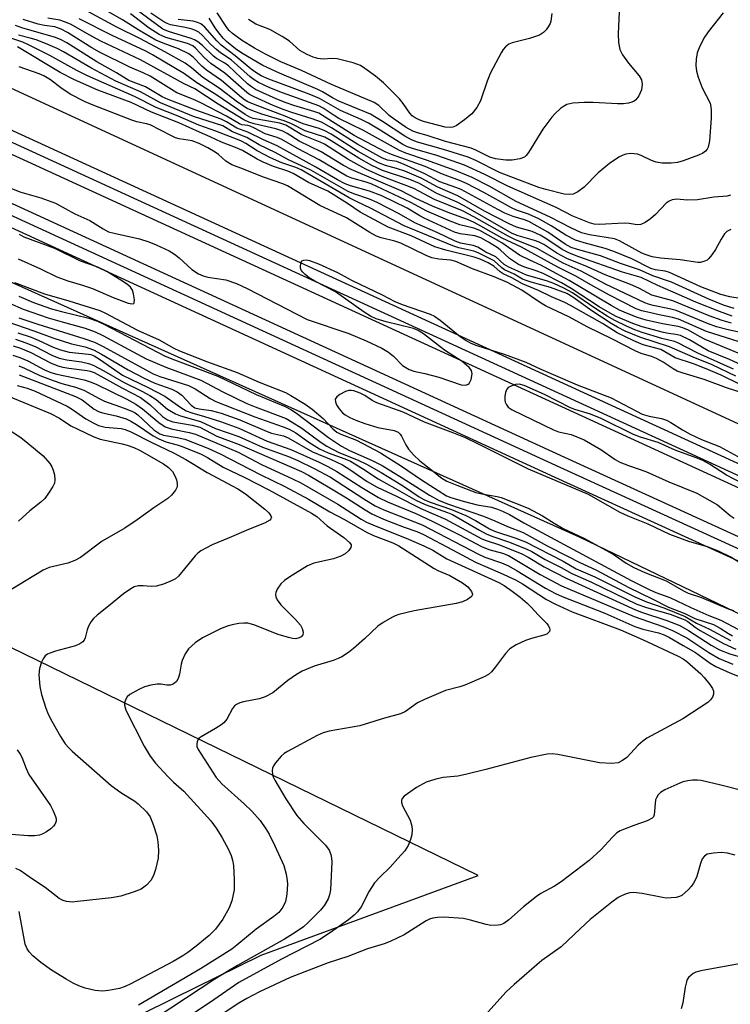
# Model space of a CAD drawing. Units: inches. Extents: x 1231769 to 1237769, y 549454 to 553454.
# Drawn here: x 1233544 to 1233704, y 549665 to 549886 of the extents above; entities that cross this region are included whole.
import ezdxf

# ---------------------------------------------------------------- set-up
doc = ezdxf.new("R2010")
doc.units = ezdxf.units.IN
doc.header["$MEASUREMENT"] = 0
for name, color, linetype in [('NTRL-Trees', 3, 'Continuous'), ('TRANS-Railroad Bed', 1, 'Continuous'), ('TRANS-Railroad Centerline', 1, 'Continuous'), ('Undefined', 1, 'Continuous')]:
    doc.layers.add(name, color=color, linetype=linetype)

msp = doc.modelspace()

# ---------------------------------------------------------------- linework, layer by layer
at = {"layer": 'NTRL-Trees'}
msp.add_lwpolyline([(1233867.77, 549755.99), (1233833.78, 549745.37), (1233796.53, 549753.78), (1233111.91, 550069.75), (1232810.37, 550209.1), (1232655.03, 550279.92), (1232613.91, 550300.48), (1232563.66, 550325.61), (1232544.8, 550334.11), (1232548.39, 550362.8), (1232557.67, 550375.79), (1232590.63, 550377.84), (1232595.64, 550378.15), (1232649.94, 550384.24), (1232780.35, 550344.24), (1233550.45, 549989.81), (1233847.45, 549829.76), (1233871.49, 549793.1)], close=True, dxfattribs=at)
for points in [[(1232613.91, 550247.94), (1232821.79, 550151.99), (1233125.62, 550012.65), (1233201, 549980.66), (1233670.17, 549770.2), (1233885.32, 549666.8)], [(1233359.52, 549557.92), (1233579.07, 549666.49), (1233598.66, 549676.18), (1233647.49, 549694.08), (1233520.54, 549755.93), (1233492.87, 549773.83), (1233468.45, 549790.11), (1233408.23, 549819.41)]]:
    msp.add_lwpolyline(points, dxfattribs=at)
at = {"layer": 'TRANS-Railroad Bed'}
msp.add_polyline3d([(1233850.05, 549715.11, 0), (1233472.5, 549888.27, 0), (1233240.96, 549992.99, 0), (1233199.25, 550012.37, 0), (1232623.6, 550276.03, 0), (1232333.74, 550409, 0), (1232314.54, 550417.81, 0), (1232093.44, 550519.24, 0), (1231779.58, 550663.48, 0), (1231769.3, 550668.21, 0), (1231769.3, 550673.71, 0), (1231770.35, 550673.23, 0), (1231781.67, 550668.03, 0), (1232095.52, 550523.78, 0), (1232316.62, 550422.35, 0), (1232335.83, 550413.54, 0), (1232625.68, 550280.57, 0), (1233201.35, 550016.91, 0), (1233243.04, 549997.53, 0), (1233474.58, 549892.82, 0), (1233852.13, 549719.65, 0)], dxfattribs=at)
msp.add_polyline3d([(1234393.42, 549456.48, 0), (1234398.38, 549454.21, 0), (1234386.34, 549454.21, 0), (1233904.2, 549674.27, 0), (1233664.78, 549783.55, 0), (1233198.88, 549997.51, 0), (1231779.58, 550647, 0), (1231769.3, 550651.7, 0), (1231769.3, 550657.2, 0), (1231770.34, 550656.72, 0), (1231781.66, 550651.54, 0), (1233200.96, 550002.05, 0), (1233666.86, 549788.09, 0), (1233906.28, 549678.82, 0)], close=True, dxfattribs=at)
at = {"layer": 'TRANS-Railroad Centerline'}
for points in [[(1234428.06, 549454.21), (1233915.42, 549688.04), (1233851.09, 549717.38), (1233473.54, 549890.54), (1233242, 549995.26), (1233200.3, 550014.64), (1232624.64, 550278.3), (1232334.78, 550411.27), (1232315.58, 550420.08), (1232094.48, 550521.51), (1231780.62, 550665.76), (1231769.3, 550670.96)], [(1231769.3, 550654.45), (1231780.62, 550649.27), (1233199.92, 549999.78), (1233665.82, 549785.82), (1233905.24, 549676.54), (1234392.36, 549454.21)]]:
    msp.add_lwpolyline(points, dxfattribs=at)
at = {"layer": 'Undefined'}
for points, elevation in [([(1233704.43, 549818.21), (1233702.31, 549818.78), (1233699.44, 549819.83), (1233691.21, 549823.23), (1233686.54, 549824.53), (1233683.59, 549826.05), (1233681.73, 549826.89), (1233676.02, 549829.07), (1233672.04, 549830.89), (1233667.43, 549832.77), (1233665.17, 549833.96), (1233662.26, 549835.87), (1233661.21, 549836.42), (1233660.11, 549836.83), (1233656.47, 549837.82), (1233655.09, 549838.36), (1233644.3, 549844.58), (1233642.72, 549845.38), (1233638.17, 549847.39), (1233634.3, 549849.58), (1233632.15, 549850.47), (1233625.96, 549852.51), (1233623.56, 549853.63), (1233620.63, 549855.28), (1233614.42, 549859.22), (1233612.98, 549860.02), (1233608.57, 549861.46), (1233605.49, 549863.01), (1233603.86, 549863.71), (1233598.83, 549865.21), (1233596.85, 549865.91), (1233595.55, 549866.48), (1233593.39, 549867.89), (1233589.26, 549871.06), (1233585.56, 549873.43), (1233583.03, 549875.63), (1233581.59, 549876.63), (1233577.05, 549879.17), (1233571.55, 549882.11), (1233566.24, 549884.73), (1233559.87, 549888.22)], 456), ([(1233704.62, 549819.81), (1233701.72, 549820.81), (1233696.44, 549822.94), (1233691.3, 549825.22), (1233687.84, 549826.67), (1233684.16, 549828.47), (1233679.95, 549829.68), (1233670.09, 549833.12), (1233668.01, 549833.94), (1233666.34, 549834.81), (1233662.94, 549837.12), (1233661.43, 549837.97), (1233659.6, 549838.8), (1233656.11, 549839.83), (1233654.47, 549840.52), (1233648.91, 549843.36), (1233642.9, 549846.85), (1233638.42, 549848.8), (1233634.63, 549850.82), (1233630.96, 549852.4), (1233629.12, 549852.99), (1233626.65, 549853.64), (1233625.08, 549854.29), (1233620.51, 549856.83), (1233614.45, 549860.69), (1233613.02, 549861.47), (1233611.76, 549861.95), (1233608.17, 549863), (1233604.05, 549864.75), (1233597.31, 549867.32), (1233595.7, 549868), (1233594.98, 549868.43), (1233594.28, 549868.96), (1233589.78, 549872.78), (1233586.39, 549875.05), (1233585.34, 549875.99), (1233583.44, 549877.97), (1233582.46, 549878.72), (1233580.11, 549879.88), (1233576.65, 549881.12), (1233575.04, 549881.86), (1233571.17, 549884.1), (1233567.55, 549886.38), (1233563.66, 549888.58)], 458), ([(1233708.27, 549823.49), (1233704.04, 549824.13), (1233702.01, 549824.66), (1233697.54, 549826.4), (1233690.49, 549829.61), (1233689.5, 549829.91), (1233687.38, 549830.22), (1233686.3, 549830.52), (1233682.02, 549832.71), (1233677.95, 549834.32), (1233676.03, 549834.99), (1233671.29, 549836.24), (1233669.38, 549836.89), (1233667.21, 549838.02), (1233663.89, 549840.1), (1233661.12, 549841.67), (1233658.78, 549842.72), (1233656.11, 549843.63), (1233654.94, 549844.13), (1233648.78, 549847.55), (1233644.87, 549849.6), (1233643.27, 549850.28), (1233639.48, 549851.67), (1233635.55, 549853.43), (1233628.03, 549856.11), (1233626.56, 549856.75), (1233619.59, 549860.42), (1233613.34, 549864.4), (1233611.63, 549865.38), (1233610.55, 549865.8), (1233606.05, 549867.14), (1233604.31, 549867.73), (1233602.25, 549868.59), (1233597.45, 549870.77), (1233596.5, 549871.33), (1233595.62, 549872.02), (1233591.32, 549876.09), (1233590.53, 549876.65), (1233588.65, 549877.72), (1233587.99, 549878.21), (1233585.5, 549880.63), (1233584.46, 549881.44), (1233583.74, 549881.88), (1233582.96, 549882.23), (1233577.87, 549883.75), (1233576.56, 549884.31), (1233570.3, 549888.93)], 462), ([(1233679.23, 549889.83), (1233678.97, 549883.35), (1233679.02, 549881.32), (1233679.36, 549879.76), (1233679.94, 549878.52), (1233681.3, 549876.67), (1233683.71, 549873.82), (1233684.23, 549872.91), (1233684.37, 549871.94), (1233684.2, 549870.65), (1233683.62, 549869.31), (1233682.96, 549868.4), (1233682.54, 549868.08), (1233682.05, 549867.87), (1233681.24, 549867.67), (1233680.12, 549867.52), (1233678.81, 549867.51), (1233673.36, 549867.8), (1233671.33, 549867.81), (1233668.74, 549867.7), (1233667.38, 549867.35), (1233666.67, 549866.95), (1233666.02, 549866.44), (1233664.78, 549865.31), (1233664.01, 549864.5), (1233662.05, 549861.79), (1233658.82, 549856.59), (1233658.28, 549855.91), (1233657.87, 549855.55), (1233656.85, 549855.14), (1233655.13, 549854.87), (1233653.71, 549854.88), (1233651.4, 549855.15), (1233650.1, 549855.55), (1233646.95, 549857.08), (1233645.87, 549857.52), (1233640.12, 549859.08), (1233635.99, 549860.4), (1233633.86, 549860.97), (1233632.76, 549861.39), (1233631.27, 549862.2), (1233628.58, 549864.03), (1233627.5, 549864.92), (1233625.15, 549867.11), (1233624.12, 549867.8), (1233614.54, 549871.89), (1233607.73, 549875.04), (1233603.09, 549876.94), (1233599.63, 549878.68), (1233597.22, 549880.03), (1233594.26, 549881.84), (1233592.26, 549883.29), (1233591.51, 549884.02), (1233591, 549884.64), (1233588.8, 549887.96)], 470), ([(1233706.28, 549811.35), (1233698.55, 549814.53), (1233697.27, 549815.19), (1233694.77, 549816.64), (1233693.51, 549817.19), (1233692.41, 549817.48), (1233688.91, 549818.03), (1233685.22, 549818.92), (1233683.29, 549819.48), (1233680.83, 549820.45), (1233679.29, 549821.15), (1233677.36, 549822.17), (1233667.95, 549827.79), (1233663.25, 549830.37), (1233661.69, 549831.19), (1233659.11, 549832.34), (1233656.8, 549833.52), (1233652.77, 549836.24), (1233647.86, 549839.03), (1233646.53, 549839.57), (1233643.34, 549840.34), (1233641.17, 549841.11), (1233635.96, 549843.4), (1233632.37, 549845.32), (1233623.41, 549849.52), (1233622.33, 549849.91), (1233619.06, 549850.8), (1233617.95, 549851.24), (1233611.71, 549854.93), (1233606.85, 549857.44), (1233603.32, 549859.5), (1233602.26, 549859.93), (1233599.57, 549860.78), (1233597.22, 549862.03), (1233596.19, 549862.5), (1233595.67, 549862.66), (1233594.38, 549862.83), (1233593.85, 549862.99), (1233590.89, 549864.72), (1233585.15, 549867.72), (1233583.3, 549868.58), (1233579.71, 549869.98), (1233573.76, 549873.7), (1233572.14, 549874.51), (1233569.2, 549875.73), (1233562.32, 549879.15), (1233560.6, 549880.13), (1233555.13, 549883.54), (1233553.74, 549884.31), (1233552.32, 549884.8), (1233549.95, 549885.11), (1233548.59, 549885.42), (1233545.2, 549886.49)], 450), ([(1233709.01, 549813.15), (1233698.79, 549816.36), (1233692.52, 549819.1), (1233691.16, 549819.49), (1233688.14, 549820.06), (1233685.89, 549820.58), (1233684.3, 549821.01), (1233683.03, 549821.47), (1233677.02, 549824.5), (1233673.35, 549826.5), (1233669.44, 549828.76), (1233665.42, 549830.77), (1233657.23, 549835.28), (1233652.91, 549837.35), (1233648.1, 549840.05), (1233646.59, 549840.82), (1233645.06, 549841.51), (1233641.14, 549842.91), (1233637.22, 549844.5), (1233633.45, 549846.2), (1233630.19, 549847.95), (1233618.95, 549852.74), (1233617.22, 549853.66), (1233612.18, 549856.73), (1233607.24, 549859.09), (1233604.57, 549860.83), (1233603.57, 549861.4), (1233601.98, 549861.92), (1233597.12, 549863.01), (1233595.89, 549863.4), (1233594.8, 549863.88), (1233589.02, 549867.41), (1233583.77, 549870.85), (1233581.41, 549872.03), (1233571.54, 549877.4), (1233562.66, 549881.61), (1233560.04, 549883), (1233557.01, 549884.78), (1233555.83, 549885.39), (1233554.51, 549885.97), (1233553.42, 549886.35), (1233550.72, 549886.75)], 452), ([(1233708.22, 549815.78), (1233703.69, 549816.72), (1233701.04, 549817.41), (1233699.02, 549818.13), (1233691.96, 549821.09), (1233690.53, 549821.46), (1233686.83, 549822.18), (1233685.74, 549822.48), (1233684.92, 549822.82), (1233676.11, 549827.02), (1233670.65, 549829.88), (1233666.57, 549831.71), (1233664.01, 549833.09), (1233660.77, 549835.01), (1233655.71, 549837.04), (1233654.19, 549837.74), (1233646.5, 549842.12), (1233643.95, 549843.5), (1233637.67, 549845.98), (1233634.17, 549847.91), (1233632.98, 549848.47), (1233625.89, 549851.16), (1233622.26, 549852.84), (1233618.18, 549855.11), (1233612.91, 549858.42), (1233611.95, 549858.89), (1233607.87, 549860.52), (1233604.25, 549862.75), (1233602.9, 549863.18), (1233597.77, 549864.04), (1233596.93, 549864.23), (1233596.12, 549864.53), (1233595.12, 549865.11), (1233588.52, 549869.58), (1233584.22, 549872.26), (1233581.45, 549874.23), (1233574.29, 549878.53), (1233572.75, 549879.34), (1233565.16, 549882.85), (1233557.78, 549886.65)], 454), ([(1233705.02, 549821.52), (1233702.64, 549822.28), (1233699.32, 549823.58), (1233690.91, 549827.4), (1233686.78, 549828.85), (1233683.76, 549830.17), (1233679.49, 549831.66), (1233675.01, 549833.33), (1233669.8, 549834.74), (1233668.36, 549835.23), (1233667.02, 549835.98), (1233663.13, 549838.69), (1233658.9, 549841.04), (1233657.92, 549841.44), (1233655.36, 549842.18), (1233653.45, 549842.97), (1233651.87, 549843.76), (1233643.65, 549848.23), (1233642.47, 549848.74), (1233638.89, 549849.98), (1233635.46, 549851.81), (1233630.82, 549853.9), (1233629.16, 549854.53), (1233627.08, 549854.88), (1233625.82, 549855.36), (1233620.4, 549858.35), (1233614.5, 549862.15), (1233612.25, 549863.38), (1233610.18, 549864.17), (1233605.61, 549865.55), (1233603.89, 549866.14), (1233601.41, 549867.14), (1233597.09, 549869.08), (1233596.05, 549869.64), (1233595.46, 549870.06), (1233590.56, 549874.43), (1233587.34, 549876.6), (1233585.88, 549877.94), (1233583.93, 549880.02), (1233583.3, 549880.55), (1233582.14, 549881.11), (1233577.27, 549882.45), (1233575.75, 549883.1), (1233573.54, 549884.51), (1233569.33, 549887.72)], 460), ([(1233704.29, 549839.27), (1233703.4, 549838.85), (1233702.83, 549838.29), (1233702.08, 549837.11), (1233700.82, 549834.75), (1233700.04, 549833.57), (1233699.34, 549832.73), (1233698.93, 549832.39), (1233698.2, 549832.05), (1233697.39, 549831.88), (1233696.87, 549831.86), (1233692.91, 549832.46), (1233688.47, 549832.83), (1233686.58, 549833.16), (1233685.24, 549833.55), (1233684.31, 549833.94), (1233679.23, 549836.69), (1233678.16, 549837.14), (1233672.5, 549838.06), (1233670.72, 549838.51), (1233668.29, 549839.61), (1233663.69, 549842.07), (1233656.03, 549845.59), (1233649.95, 549849.01), (1233646.15, 549850.95), (1233642.34, 549852.54), (1233635.87, 549854.88), (1233631.25, 549856.45), (1233629.78, 549857.04), (1233621.71, 549861.52), (1233616.14, 549864.22), (1233615.08, 549864.86), (1233612.66, 549866.51), (1233611.66, 549867.05), (1233603.47, 549869.98), (1233600.65, 549871.13), (1233598.08, 549872.32), (1233597.13, 549872.89), (1233596.24, 549873.55), (1233591.93, 549877.43), (1233589.58, 549879), (1233588.68, 549879.7), (1233587.41, 549880.88), (1233585.44, 549882.94), (1233584.65, 549883.61), (1233583.81, 549884.07), (1233582.97, 549884.35), (1233581.23, 549884.77), (1233578.32, 549885.29), (1233577.56, 549885.54), (1233576.81, 549885.94), (1233573.92, 549887.87)], 464), ([(1233704.24, 549846.97), (1233703.49, 549846.78), (1233700.49, 549846.53), (1233696.76, 549845.92), (1233694.49, 549845.83), (1233692.12, 549846.06), (1233691.11, 549845.93), (1233690.4, 549845.64), (1233689.74, 549845.16), (1233687.33, 549842.65), (1233686.23, 549841.67), (1233685.04, 549840.81), (1233684.02, 549840.36), (1233683.22, 549840.34), (1233681.39, 549840.61), (1233680.33, 549840.67), (1233674.66, 549840.38), (1233673.59, 549840.48), (1233672.54, 549840.77), (1233668.78, 549842.28), (1233665.03, 549844.22), (1233654.17, 549848.98), (1233648.99, 549851.61), (1233644.37, 549853.7), (1233638.16, 549855.87), (1233632.7, 549857.44), (1233631.59, 549857.83), (1233630.51, 549858.41), (1233625.43, 549861.63), (1233622.85, 549863.16), (1233621.15, 549863.99), (1233616.51, 549866.02), (1233611.82, 549868.7), (1233609.5, 549869.67), (1233600.41, 549873.06), (1233598.7, 549873.82), (1233597.52, 549874.52), (1233596.43, 549875.28), (1233592.86, 549878.29), (1233589.71, 549880.68), (1233588.69, 549881.67), (1233585.99, 549884.74), (1233585.11, 549885.48), (1233584.41, 549885.82), (1233583.41, 549886.07), (1233580.03, 549886.48)], 466), ([(1233702.56, 549887.94), (1233699.16, 549883.66), (1233698.18, 549882.24), (1233697.14, 549880.09), (1233696.74, 549878.97), (1233696.5, 549877.55), (1233696.43, 549876.1), (1233696.57, 549874.83), (1233696.96, 549873.5), (1233697.87, 549871.12), (1233699.6, 549867.63), (1233699.8, 549866.84), (1233699.88, 549866), (1233699.87, 549864.28), (1233699.52, 549859.23), (1233699.17, 549857.81), (1233698.93, 549857.3), (1233698.6, 549856.9), (1233697.98, 549856.46), (1233697.02, 549855.98), (1233693.58, 549854.67), (1233692.26, 549854.32), (1233690.86, 549854.18), (1233688.84, 549854.21), (1233687.47, 549854.44), (1233686.42, 549854.81), (1233684.1, 549855.93), (1233683.29, 549856.19), (1233681.82, 549856.32), (1233680.67, 549856.2), (1233679.89, 549855.89), (1233679.14, 549855.49), (1233676.98, 549854.09), (1233674.49, 549852), (1233671.31, 549848.81), (1233669.86, 549847.75), (1233668.83, 549847.23), (1233668.07, 549847.1), (1233666.78, 549847.24), (1233662.71, 549848.24), (1233661.12, 549848.71), (1233652.3, 549852.07), (1233646.92, 549854.79), (1233645.22, 549855.54), (1233639.65, 549857.26), (1233633.83, 549858.92), (1233632.51, 549859.4), (1233630.97, 549860.23), (1233625.98, 549863.54), (1233623.29, 549865.16), (1233616.16, 549868.15), (1233614.72, 549868.86), (1233612.49, 549870.21), (1233611.42, 549870.77), (1233602.82, 549874.4), (1233599.06, 549876.16), (1233594.32, 549878.87), (1233592.89, 549879.9), (1233590.9, 549881.5), (1233590.14, 549882.25), (1233589.14, 549883.5), (1233588.36, 549884.6), (1233587.03, 549886.8)], 468), ([(1233664.05, 549887.84), (1233663.83, 549886.09), (1233663.65, 549885.56), (1233663.24, 549884.83), (1233662.75, 549884.16), (1233662.19, 549883.55), (1233661.24, 549882.97), (1233659.01, 549882.21), (1233655.11, 549881.24), (1233654.38, 549880.91), (1233653.61, 549880.32), (1233653.09, 549879.69), (1233652.63, 549878.94), (1233650.28, 549874.51), (1233649.53, 549872.64), (1233647.97, 549868.16), (1233647.17, 549866.71), (1233646.04, 549865.29), (1233644.37, 549863.88), (1233642.52, 549862.57), (1233641.79, 549862.25), (1233641.24, 549862.18), (1233640.09, 549862.29), (1233635.2, 549863.57), (1233634.2, 549863.91), (1233633.28, 549864.38), (1233632.67, 549864.85), (1233632.13, 549865.4), (1233630.62, 549867.61), (1233629.8, 549868.62), (1233626.23, 549872.21), (1233624.41, 549873.73), (1233622, 549875.48), (1233621, 549876.12), (1233619.4, 549876.72), (1233615.77, 549877.61), (1233614.64, 549877.7), (1233612.6, 549877.54), (1233611.45, 549877.69), (1233610.35, 549878.03), (1233609.06, 549878.61), (1233607.42, 549879.51), (1233605.06, 549881.57), (1233603.39, 549882.67), (1233600.63, 549884.21), (1233597.51, 549885.43), (1233595.88, 549886.44)], 472), ([(1233707.58, 549808.42), (1233703.97, 549810.02), (1233699.15, 549811.99), (1233694.96, 549814.46), (1233692.98, 549815.41), (1233691.95, 549815.69), (1233690.26, 549815.89), (1233689.11, 549816.12), (1233684.36, 549817.38), (1233682.22, 549818.11), (1233678.49, 549819.75), (1233677.14, 549820.44), (1233674.66, 549821.9), (1233668.4, 549826.03), (1233666.25, 549827.26), (1233662.09, 549829.4), (1233660.52, 549829.98), (1233657.76, 549830.85), (1233656.57, 549831.41), (1233654.52, 549832.78), (1233652.43, 549834.68), (1233651.72, 549835.24), (1233649.79, 549836.45), (1233648.05, 549837.42), (1233646.76, 549837.88), (1233643.44, 549838.29), (1233642.14, 549838.67), (1233635.35, 549841.79), (1233634.33, 549842.33), (1233631.54, 549844.06), (1233625.8, 549846.83), (1233623.05, 549847.89), (1233618.77, 549849.09), (1233617.59, 549849.52), (1233615.83, 549850.46), (1233611, 549853.29), (1233602.31, 549858.09), (1233599.18, 549859.39), (1233595.7, 549861.18), (1233593.19, 549862.02), (1233590.92, 549863.46), (1233589.68, 549864.08), (1233584.02, 549866.09), (1233577.78, 549868.48), (1233576.45, 549869.12), (1233572.69, 549871.36), (1233568.95, 549872.74), (1233566.16, 549874.47), (1233561.77, 549876.94), (1233554.99, 549881.22), (1233553.58, 549881.99), (1233552.21, 549882.5), (1233545.08, 549884.54), (1233543.48, 549885.11)], 448), ([(1233705.4, 549806.34), (1233700.05, 549808.88), (1233695.81, 549810.57), (1233690.52, 549812.88), (1233683.8, 549815.05), (1233680.56, 549816.41), (1233678.82, 549817.29), (1233677.38, 549818.14), (1233673.07, 549820.99), (1233668.79, 549824.05), (1233667.41, 549824.85), (1233663.76, 549826.27), (1233659.37, 549827.42), (1233658.27, 549827.78), (1233657.48, 549828.14), (1233655.56, 549829.26), (1233653.38, 549830.24), (1233652.77, 549830.68), (1233651.05, 549832.22), (1233647.51, 549834), (1233646.48, 549834.38), (1233643.13, 549835.18), (1233641.78, 549835.59), (1233630.87, 549840.07), (1233623.3, 549844.07), (1233620.25, 549845.45), (1233618.48, 549846.37), (1233607.65, 549852.66), (1233606.47, 549853.17), (1233603.34, 549854.29), (1233600.82, 549855.38), (1233597.77, 549856.97), (1233595.22, 549858.59), (1233594.14, 549859.16), (1233588.5, 549861.37), (1233584.66, 549862.74), (1233580.04, 549864.71), (1233575.05, 549866.66), (1233570.22, 549869.16), (1233559.64, 549873.81), (1233557.26, 549874.97), (1233551.19, 549878.39), (1233546.4, 549880.81), (1233545.12, 549881.36), (1233541.7, 549882.48)], 444), ([(1233704.87, 549807.9), (1233696.9, 549811.49), (1233692.38, 549813.83), (1233691.61, 549814.08), (1233688.79, 549814.79), (1233684.37, 549816.15), (1233682.73, 549816.71), (1233680.84, 549817.51), (1233678.18, 549818.81), (1233676.5, 549819.77), (1233673.67, 549821.56), (1233668.65, 549825.02), (1233666.73, 549826.1), (1233664.51, 549827.1), (1233662.85, 549827.74), (1233658.31, 549829.02), (1233656.37, 549829.94), (1233654.38, 549830.77), (1233653.31, 549831.44), (1233651.47, 549833.11), (1233649.19, 549834.21), (1233647.39, 549835.31), (1233646.33, 549835.68), (1233643.47, 549836.23), (1233642.27, 549836.63), (1233638.42, 549838.55), (1233633.27, 549840.75), (1233629.7, 549842.8), (1233624.8, 549845.35), (1233623.02, 549846.1), (1233619.54, 549847.31), (1233618.28, 549847.84), (1233609.83, 549852.61), (1233604.81, 549854.96), (1233601.87, 549856.56), (1233598.22, 549858.33), (1233595.45, 549859.92), (1233592.27, 549861.24), (1233590.04, 549862.54), (1233583.49, 549864.7), (1233576.04, 549867.73), (1233571.57, 549870.22), (1233566.05, 549872.64), (1233560.37, 549875.58), (1233554.25, 549879.2), (1233552.8, 549879.97), (1233550.22, 549881.09), (1233548.12, 549881.89), (1233546.78, 549882.3), (1233544.1, 549882.98)], 446), ([(1233706.09, 549804.6), (1233702.12, 549806.51), (1233698.35, 549808.1), (1233695.87, 549809.05), (1233691.76, 549810.43), (1233688.52, 549812.27), (1233684.61, 549813.38), (1233682.44, 549814.27), (1233678.71, 549816.07), (1233675.46, 549818.15), (1233668.25, 549822.21), (1233666.94, 549822.85), (1233663.93, 549824.1), (1233661.07, 549825.55), (1233657.45, 549827.04), (1233655.07, 549828.38), (1233653.11, 549829.31), (1233652.45, 549829.74), (1233651.02, 549831.02), (1233649.71, 549831.78), (1233647.9, 549832.58), (1233646.57, 549833.07), (1233640.21, 549834.65), (1233637.7, 549835.41), (1233632.39, 549837.86), (1233627.26, 549839.83), (1233620.97, 549843.13), (1233618.08, 549845.14), (1233613.68, 549847.91), (1233609.31, 549849.8), (1233605.9, 549851.89), (1233604.69, 549852.39), (1233601.49, 549853.45), (1233599.15, 549854.38), (1233597.76, 549855.09), (1233594.46, 549857.02), (1233592.91, 549857.7), (1233589.77, 549858.87), (1233587.26, 549860.12), (1233584.83, 549861.14), (1233580.21, 549863.28), (1233574.02, 549865.61), (1233569.44, 549867.79), (1233561.99, 549870.6), (1233556.75, 549872.88), (1233553.52, 549874.58), (1233543.9, 549880.34)], 442), ([(1233709.85, 549801.59), (1233703.34, 549803.67), (1233698.31, 549805.52), (1233693.56, 549806.96), (1233692.2, 549807.45), (1233691.3, 549807.93), (1233689.05, 549809.42), (1233687.56, 549810.29), (1233686.44, 549810.75), (1233684.12, 549811.42), (1233682.92, 549811.93), (1233677.54, 549814.71), (1233672.13, 549817.3), (1233667.86, 549819.62), (1233662.63, 549822.09), (1233661.25, 549822.92), (1233657.27, 549825.63), (1233654.11, 549827.36), (1233651.1, 549828.6), (1233646.24, 549830.44), (1233642.45, 549832.06), (1233641.35, 549832.34), (1233638.61, 549832.59), (1233637.07, 549832.93), (1233635.78, 549833.46), (1233630.08, 549836.2), (1233628.74, 549836.64), (1233625.7, 549837.4), (1233624.62, 549837.76), (1233623.13, 549838.58), (1233617.89, 549841.9), (1233611.85, 549844.69), (1233604.58, 549849.09), (1233603.57, 549849.51), (1233598.99, 549851.08), (1233594.73, 549852.82), (1233592.12, 549853.77), (1233590.77, 549854.63), (1233589.12, 549856.1), (1233588.32, 549856.67), (1233586.68, 549857.62), (1233584.74, 549858.63), (1233583.16, 549859.16), (1233580.28, 549859.66), (1233579.43, 549859.9), (1233578.38, 549860.37), (1233573.73, 549862.76), (1233572.94, 549863.03), (1233570.76, 549863.48), (1233569.64, 549863.82), (1233560.95, 549867.18), (1233559.1, 549867.99), (1233555.75, 549869.69), (1233553.63, 549871.14), (1233551.32, 549872.91), (1233549.8, 549873.82), (1233548.77, 549874.25), (1233544.25, 549875.85)], 440), ([(1233542.44, 549848.55), (1233544.47, 549847.75), (1233549.15, 549846.35), (1233552.42, 549845.18), (1233556.81, 549842.77), (1233560.17, 549841.3), (1233563.18, 549839.39), (1233564.4, 549838.78), (1233565.67, 549838.41), (1233571.33, 549837.17), (1233573.44, 549836.51), (1233575.06, 549835.82), (1233578.01, 549834.44), (1233579.22, 549833.72), (1233580.27, 549832.89), (1233583.07, 549830.27), (1233584.57, 549829.32), (1233585.64, 549828.87), (1233586.73, 549828.58), (1233590.75, 549827.93), (1233593.13, 549827.12), (1233595.53, 549826), (1233609.05, 549819.05), (1233618.42, 549815.89), (1233622.31, 549814.28), (1233625.79, 549812.58), (1233627.33, 549811.69), (1233628.46, 549810.8), (1233630.5, 549808.68), (1233631.95, 549807.83), (1233633, 549807.45), (1233635.5, 549806.94), (1233638.67, 549806.05), (1233643.63, 549804.39), (1233644.65, 549804.31), (1233645.09, 549804.42), (1233645.44, 549804.67), (1233645.88, 549805.56), (1233646.12, 549806.86), (1233645.95, 549807.58), (1233645.46, 549808.23), (1233643.91, 549809.59), (1233639.94, 549812.16), (1233635.21, 549815.84), (1233633.97, 549816.56), (1233632.91, 549817), (1233626.77, 549818.49), (1233624.58, 549819.21), (1233623.27, 549819.79), (1233621.82, 549820.72), (1233615.38, 549825.23), (1233610.76, 549827.67), (1233609.51, 549828.41), (1233608.62, 549829.12), (1233608.03, 549829.7), (1233607.72, 549830.12), (1233607.54, 549830.6), (1233607.5, 549831.14), (1233607.66, 549831.89), (1233607.91, 549832.25), (1233608.3, 549832.41), (1233608.78, 549832.44), (1233609.53, 549832.3), (1233611.59, 549831.52), (1233615.82, 549829.59), (1233619.16, 549827.78), (1233625.86, 549824.62), (1233628.73, 549823.09), (1233630.36, 549822.44), (1233636.67, 549820.22), (1233637.63, 549819.81), (1233638.96, 549818.92), (1233643.44, 549815.24), (1233644.81, 549814.29), (1233645.82, 549813.75), (1233647.18, 549813.23), (1233653.29, 549811.27), (1233658.18, 549809.44), (1233661.57, 549807.87), (1233669.7, 549804.34), (1233677.37, 549801.47), (1233683.04, 549798.43), (1233684.35, 549797.8), (1233685.93, 549797.3), (1233688.73, 549796.78), (1233689.82, 549796.44), (1233690.83, 549795.91), (1233693.38, 549794.23), (1233695.13, 549793.28), (1233697.66, 549792.08), (1233701.74, 549790.53), (1233709.14, 549786.45)], 440), ([(1233544.07, 549832.66), (1233549.09, 549830.42), (1233552.77, 549828.63), (1233555.2, 549827.7), (1233558.52, 549826.74), (1233560.76, 549825.98), (1233565.42, 549824), (1233568.78, 549822.71), (1233569.71, 549822.54), (1233570.03, 549822.65), (1233570.12, 549822.79), (1233570.2, 549823.44), (1233570.02, 549824.83), (1233569.76, 549825.65), (1233569.31, 549826.32), (1233568.69, 549826.87), (1233567.77, 549827.52), (1233564.03, 549829.81), (1233561.96, 549830.78), (1233558.08, 549832.18), (1233552.34, 549835.01), (1233545.38, 549837.58), (1233544.37, 549838.14)], 440), ([(1233543.25, 549827.36), (1233550, 549824.8), (1233555.46, 549823.22), (1233562.42, 549821.07), (1233563.71, 549820.46), (1233570.88, 549816.67), (1233575.74, 549814.47), (1233579.06, 549812.61), (1233580.35, 549811.97), (1233586.6, 549809.53), (1233593.31, 549807.13), (1233598.27, 549804.93), (1233604.14, 549802.61), (1233605.36, 549801.96), (1233608.6, 549799.98), (1233610.19, 549798.9), (1233612.6, 549796.82), (1233614.83, 549794.44), (1233615.72, 549793.7), (1233616.6, 549793.24), (1233620.1, 549791.95), (1233625.54, 549789.07), (1233630.23, 549786.09), (1233634.73, 549782.99), (1233640.36, 549779.4), (1233641.31, 549779.02), (1233644.09, 549778.19), (1233647.27, 549777.42), (1233650.45, 549776.85), (1233651.83, 549776.45), (1233652.92, 549776), (1233654.53, 549775.22), (1233657.74, 549773.36), (1233681.87, 549760.39), (1233685.92, 549758.36), (1233687.45, 549757.69), (1233690.58, 549756.53), (1233695.32, 549754.28), (1233699.36, 549752.49), (1233702.02, 549751.43), (1233706.03, 549749.37)], 442), ([(1233544.18, 549824.28), (1233547.52, 549822.89), (1233551.57, 549821.46), (1233553.8, 549820.81), (1233559.96, 549819.31), (1233561.87, 549818.66), (1233563.46, 549817.92), (1233577.14, 549810.82), (1233579.19, 549809.97), (1233588.95, 549806.27), (1233597.58, 549802.17), (1233604.05, 549799.47), (1233605.35, 549798.8), (1233606.6, 549798.02), (1233613.85, 549792.51), (1233616.75, 549790.55), (1233618.53, 549789.59), (1233623.63, 549787.32), (1233625.86, 549786.2), (1233630.42, 549783.48), (1233636.57, 549779.58), (1233638.73, 549778.36), (1233640.78, 549777.54), (1233648.68, 549774.81), (1233651.26, 549773.8), (1233654.1, 549772.54), (1233657.63, 549771.15), (1233663, 549768.17), (1233667.59, 549765.88), (1233670.37, 549764.4), (1233673.91, 549762.75), (1233681.33, 549758.81), (1233686.61, 549756.28), (1233690.28, 549754.36), (1233693.95, 549752.95), (1233696.18, 549751.86), (1233700.39, 549750.48), (1233701.88, 549749.7), (1233703.74, 549748.44), (1233704.64, 549747.94)], 444), ([(1233542.08, 549822.7), (1233545.22, 549821.36), (1233550.84, 549819.44), (1233553.93, 549818.49), (1233559.1, 549817.08), (1233561.39, 549816.26), (1233563.12, 549815.44), (1233572.85, 549810.18), (1233577.24, 549808.33), (1233585.1, 549805.43), (1233590.06, 549802.82), (1233595.5, 549800.13), (1233597.33, 549799.38), (1233604.3, 549796.79), (1233605.68, 549796), (1233607.81, 549794.62), (1233612.19, 549791.38), (1233613.46, 549790.54), (1233616.15, 549789.18), (1233620.5, 549787.42), (1233622.34, 549786.49), (1233625.68, 549784.62), (1233629.15, 549782.54), (1233630.9, 549781.44), (1233634.21, 549779.18), (1233635.3, 549778.56), (1233636.71, 549777.98), (1233641.48, 549776.33), (1233644.73, 549774.98), (1233646.9, 549773.88), (1233649.99, 549772), (1233651.14, 549771.44), (1233655.93, 549769.92), (1233658.1, 549769.09), (1233666.58, 549764.69), (1233669.54, 549762.98), (1233673.72, 549761.22), (1233682.73, 549756.7), (1233685.35, 549755.6), (1233689.21, 549754.21), (1233693.98, 549752.32), (1233696.57, 549750.82), (1233699.45, 549749.41), (1233704.22, 549746.87)], 446), ([(1233541.75, 549818.51), (1233547.6, 549816.52), (1233551.84, 549814.89), (1233556.02, 549813.58), (1233559.16, 549812.92), (1233561.02, 549812.24), (1233562.83, 549811.27), (1233568.82, 549807.75), (1233572.35, 549805.88), (1233574.82, 549804.73), (1233578.57, 549803.38), (1233579.82, 549802.81), (1233580.87, 549802.05), (1233582.92, 549799.75), (1233583.75, 549799.21), (1233584.73, 549798.97), (1233587.48, 549798.62), (1233589.72, 549798), (1233593.88, 549796.5), (1233600.01, 549793.84), (1233601.03, 549793.51), (1233603.68, 549792.87), (1233604.73, 549792.48), (1233610.25, 549789.33), (1233614.43, 549787.61), (1233616.98, 549786.34), (1233618.59, 549785.34), (1233622.52, 549782.66), (1233624.77, 549781.34), (1233629.15, 549779.35), (1233634.59, 549776.55), (1233640.17, 549774.2), (1233648.28, 549769.76), (1233649.27, 549769.35), (1233652.29, 549768.39), (1233657.27, 549766.35), (1233658.73, 549765.59), (1233662.31, 549763.46), (1233667.23, 549760.89), (1233682.85, 549753.77), (1233684.18, 549753.26), (1233689.92, 549751.36), (1233692.78, 549750.24), (1233694.78, 549749.17), (1233699.86, 549745.86), (1233701.7, 549744.82), (1233704.07, 549743.87), (1233707.13, 549742.98)], 450), ([(1233544.24, 549819.45), (1233548.46, 549818.02), (1233558.85, 549814.78), (1233561.23, 549813.93), (1233563.14, 549812.99), (1233572.73, 549807.7), (1233574.42, 549806.85), (1233575.94, 549806.26), (1233582.33, 549804.18), (1233583.87, 549803.45), (1233587.24, 549801.27), (1233588.51, 549800.64), (1233597.3, 549797.13), (1233603.63, 549794.92), (1233604.98, 549794.39), (1233606.45, 549793.56), (1233609.43, 549791.49), (1233611.8, 549789.98), (1233613.79, 549789.05), (1233617.47, 549787.74), (1233618.78, 549787.17), (1233621.45, 549785.57), (1233624.96, 549783.26), (1233628.77, 549781.17), (1233633.44, 549778.45), (1233635.54, 549777.45), (1233640.58, 549775.67), (1233641.74, 549775.19), (1233647.81, 549771.66), (1233649.29, 549770.87), (1233650.58, 549770.33), (1233654.28, 549769.08), (1233658.24, 549767.53), (1233659.53, 549766.87), (1233662.53, 549765.12), (1233666.11, 549763.27), (1233668.53, 549761.92), (1233672.97, 549759.99), (1233683.18, 549755.07), (1233685.34, 549754.28), (1233690.61, 549752.78), (1233693.91, 549751.57), (1233694.64, 549751.15), (1233696.25, 549749.88), (1233697.4, 549749.11), (1233702.61, 549746.22), (1233705.44, 549744.97)], 448), ([(1233544, 549816.08), (1233546.97, 549815.07), (1233548.57, 549814.4), (1233551.9, 549812.82), (1233553.56, 549812.21), (1233555.56, 549811.73), (1233559.86, 549811.28), (1233560.41, 549811.16), (1233561.11, 549810.88), (1233562.58, 549809.98), (1233567.54, 549806.55), (1233573.25, 549803.78), (1233577.07, 549801.82), (1233580.62, 549799.29), (1233581.84, 549798.54), (1233583.11, 549798.06), (1233585.95, 549797.27), (1233589.53, 549796.12), (1233593.64, 549794.64), (1233600.03, 549791.73), (1233605.35, 549789.85), (1233611.75, 549787.01), (1233613.69, 549786.03), (1233615.73, 549784.87), (1233621.3, 549781.26), (1233625.07, 549779.04), (1233627.08, 549778.09), (1233633.47, 549775.41), (1233637.13, 549773.73), (1233643.27, 549770.63), (1233648.22, 549768.03), (1233649.9, 549767.38), (1233652.97, 549766.51), (1233654.3, 549766.01), (1233661.4, 549761.7), (1233666.2, 549759.19), (1233682.58, 549752.26), (1233688.97, 549750.03), (1233691.17, 549749.15), (1233694.37, 549747.53), (1233699.3, 549744.21), (1233701.68, 549742.84), (1233704.72, 549741.6)], 452), ([(1233542.91, 549813.13), (1233544.59, 549812.59), (1233546.94, 549811.61), (1233551.34, 549809.3), (1233552.96, 549808.65), (1233554.07, 549808.36), (1233555.43, 549808.12), (1233559.55, 549807.61), (1233560.28, 549807.44), (1233561.15, 549807.12), (1233567.5, 549803.6), (1233571.59, 549801.51), (1233573.64, 549799.92), (1233576.48, 549797.26), (1233577.62, 549796.47), (1233578.84, 549796.06), (1233583.17, 549795.27), (1233584.92, 549794.81), (1233588.76, 549792.82), (1233593.74, 549790.92), (1233607.77, 549784.86), (1233609.37, 549784.04), (1233614.14, 549781.22), (1233617.87, 549778.94), (1233622.07, 549776.23), (1233623.6, 549775.34), (1233626.22, 549774.15), (1233630.86, 549772.37), (1233633.7, 549771.37), (1233635.19, 549770.72), (1233641.71, 549767.3), (1233646.85, 549764.47), (1233652.43, 549762.13), (1233655.86, 549760.53), (1233657.44, 549759.6), (1233662.86, 549756.1), (1233664.69, 549755.1), (1233668.58, 549753.33), (1233679.48, 549749.29), (1233684.43, 549747.11), (1233692.46, 549743.4), (1233693.54, 549742.78), (1233694.36, 549742.19), (1233697.57, 549739.38), (1233698.31, 549738.57), (1233699.56, 549736.97), (1233700.13, 549736.13), (1233700.39, 549735.52), (1233700.39, 549734.85), (1233700.13, 549734.17), (1233699.71, 549733.54), (1233699.09, 549732.97), (1233693.48, 549729.3), (1233685.41, 549724.94), (1233684.51, 549724.27), (1233683.46, 549723.34), (1233680.9, 549720.62), (1233679.95, 549719.92), (1233678.92, 549719.42), (1233677.56, 549719.27), (1233674.74, 549719.39), (1233665.42, 549721.24), (1233664.08, 549721.39), (1233662.99, 549721.35), (1233659.31, 549720.61), (1233649.18, 549717.87), (1233644.64, 549716.78), (1233642.91, 549716.44), (1233639.64, 549716.1), (1233637.95, 549715.74), (1233635.76, 549715.02), (1233633.65, 549713.88), (1233630.87, 549711.92), (1233630.36, 549711.36), (1233630.21, 549710.95), (1233630.21, 549710.51), (1233630.44, 549709.76), (1233632.19, 549706.48), (1233632.57, 549705.16), (1233632.63, 549704.34), (1233632.54, 549703.24), (1233632.24, 549702.16), (1233631.72, 549700.85), (1233630.97, 549699.65), (1233629.44, 549697.9), (1233627.68, 549695.97), (1233625.37, 549693.74), (1233624.18, 549692.42), (1233622.98, 549690.53), (1233621.17, 549687.06), (1233620.37, 549685.94), (1233619.63, 549685.16), (1233618.36, 549684.15), (1233614.09, 549681.12), (1233611.87, 549679.69), (1233603.3, 549675.31), (1233593.66, 549670.03), (1233587.04, 549665.45), (1233575.47, 549657.72)], 456), ([(1233543.46, 549814.59), (1233545.77, 549813.83), (1233547.87, 549812.95), (1233551.66, 549811), (1233553.24, 549810.35), (1233554.97, 549809.95), (1233558.3, 549809.51), (1233559.89, 549809.12), (1233560.94, 549808.75), (1233563.31, 549807.51), (1233567.76, 549804.93), (1233571.9, 549802.92), (1233573.64, 549801.97), (1233575.06, 549801.03), (1233577.65, 549798.86), (1233579.44, 549797.83), (1233580.53, 549797.42), (1233585.02, 549796.14), (1233588.46, 549794.55), (1233593.69, 549792.74), (1233599, 549790.36), (1233604.84, 549788.24), (1233606.97, 549787.33), (1233610.58, 549785.58), (1233614.3, 549783.61), (1233621.76, 549778.71), (1233624.31, 549777.17), (1233626.28, 549776.3), (1233634.87, 549772.89), (1233647.53, 549766.29), (1233649, 549765.65), (1233652.71, 549764.34), (1233654.28, 549763.67), (1233656.27, 549762.56), (1233662.59, 549758.67), (1233664.83, 549757.49), (1233666.4, 549756.81), (1233675.93, 549753.05), (1233682.71, 549750.07), (1233684.51, 549749.47), (1233688.03, 549748.61), (1233689.32, 549748.17), (1233690.46, 549747.58), (1233693.53, 549745.74), (1233696.31, 549744.18), (1233699.64, 549741.79), (1233700.89, 549741.03), (1233704.06, 549739.61), (1233707.5, 549738.31)], 454), ([(1233542.87, 549811.04), (1233544.46, 549810.53), (1233546.2, 549809.78), (1233549.95, 549807.73), (1233551.37, 549807.13), (1233552.77, 549806.77), (1233558.9, 549805.49), (1233560.27, 549805.06), (1233561.59, 549804.51), (1233568.48, 549801.16), (1233570.54, 549800.03), (1233572.04, 549798.96), (1233575.67, 549795.87), (1233577.11, 549794.93), (1233578.44, 549794.46), (1233582.49, 549793.65), (1233583.91, 549793.26), (1233593.5, 549789.19), (1233598.77, 549786.48), (1233605.75, 549783.25), (1233607.63, 549782.3), (1233615.96, 549777.52), (1233621.17, 549774.18), (1233622.41, 549773.49), (1233624.67, 549772.52), (1233631.27, 549769.92), (1233635.24, 549768.2), (1233637.25, 549767.19), (1233640.47, 549765.23), (1233652.12, 549759.92), (1233653.32, 549759.23), (1233655.12, 549758.01), (1233656.91, 549756.62), (1233658.49, 549755.28), (1233659.33, 549754.47), (1233661.01, 549752.56), (1233662.88, 549750.68), (1233663.24, 549750.25), (1233663.54, 549749.73), (1233663.62, 549749.28), (1233663.5, 549748.9), (1233663.24, 549748.6), (1233662.89, 549748.35), (1233662.21, 549748.09), (1233659.45, 549747.38), (1233658.1, 549746.93), (1233656.04, 549745.9), (1233654.59, 549745), (1233653.61, 549743.97), (1233651.37, 549740.94), (1233650.45, 549739.83), (1233649.81, 549739.28), (1233648.79, 549738.73), (1233644.47, 549736.86), (1233643.39, 549736.5), (1233640.15, 549735.66), (1233635.42, 549733.66), (1233633.86, 549732.86), (1233631.12, 549730.92), (1233629.99, 549730.4), (1233626.41, 549729.41), (1233620.91, 549727.72), (1233614, 549726.55), (1233612.61, 549726.17), (1233611.29, 549725.56), (1233604.63, 549721.93), (1233603.86, 549721.47), (1233603.18, 549720.93), (1233601.91, 549719.4), (1233601.47, 549718.69), (1233601.27, 549718.18), (1233601.19, 549717.64), (1233601.25, 549716.81), (1233601.4, 549716.27), (1233601.75, 549715.49), (1233604.21, 549711.28), (1233606.7, 549707.6), (1233608.31, 549705.74), (1233613.15, 549700.89), (1233613.97, 549699.76), (1233614.39, 549698.77), (1233614.53, 549698.01), (1233614.57, 549697.18), (1233614.25, 549690.84), (1233614.03, 549689.7), (1233613.77, 549688.87), (1233612.91, 549687.39), (1233612, 549686.3), (1233609.2, 549683.41), (1233608.22, 549682.57), (1233606.34, 549681.26), (1233603.92, 549679.74), (1233593.34, 549673.88), (1233591.31, 549672.68), (1233588.31, 549670.78), (1233565.45, 549655.74)], 458), ([(1233544.24, 549808.62), (1233545.49, 549808.1), (1233548.94, 549806.45), (1233551.92, 549805.3), (1233553.85, 549804.66), (1233556.92, 549803.86), (1233558.03, 549803.49), (1233558.84, 549803.13), (1233562.25, 549801.27), (1233563.45, 549800.69), (1233567.89, 549799.14), (1233569.62, 549798.45), (1233570.34, 549798.06), (1233570.97, 549797.59), (1233574.57, 549794.27), (1233575.88, 549793.34), (1233576.73, 549793.04), (1233579.78, 549792.52), (1233581.51, 549792.11), (1233586.69, 549790.16), (1233589.5, 549788.84), (1233598.48, 549784.19), (1233604, 549781.54), (1233609.33, 549778.64), (1233614.13, 549775.83), (1233617.4, 549774.11), (1233622.38, 549771.28), (1233623.97, 549770.51), (1233628.31, 549768.81), (1233629.66, 549768.16), (1233637.56, 549763.05), (1233638.43, 549762.6), (1233641.11, 549761.49), (1233643.99, 549759.88), (1233645.13, 549758.97), (1233645.99, 549757.93), (1233646.17, 549757.29), (1233646.06, 549756.89), (1233645.92, 549756.7), (1233645.05, 549756.09), (1233643.98, 549755.62), (1233642.51, 549755.24), (1233639.55, 549754.66), (1233633.12, 549753.55), (1233629.67, 549752.73), (1233628.83, 549752.45), (1233628.07, 549752.09), (1233626.1, 549750.94), (1233624.93, 549750.14), (1233621.91, 549747.25), (1233619.45, 549745.07), (1233618.29, 549744.17), (1233616.81, 549743.23), (1233616.02, 549742.84), (1233614.91, 549742.41), (1233610.57, 549741.11), (1233607.92, 549739.99), (1233606.66, 549739.24), (1233604.72, 549737.88), (1233601.32, 549735.17), (1233599.57, 549734.21), (1233598.26, 549733.78), (1233594.7, 549733.09), (1233593.87, 549732.86), (1233593.11, 549732.53), (1233592.71, 549732.22), (1233592.24, 549731.63), (1233590.95, 549729.25), (1233590.29, 549728.39), (1233589.64, 549727.86), (1233588.43, 549727.09), (1233585.19, 549725.28), (1233584.77, 549724.96), (1233584.45, 549724.58), (1233584.27, 549724.13), (1233584.22, 549723.62), (1233584.26, 549723.1), (1233584.51, 549722.38), (1233588.59, 549716.1), (1233589.88, 549714.66), (1233594.88, 549710.16), (1233596.58, 549708.53), (1233598.46, 549706.41), (1233599.75, 549704.58), (1233600.47, 549703.34), (1233601.78, 549700.75), (1233603.76, 549696.3), (1233604.29, 549694.37), (1233604.53, 549692.96), (1233604.59, 549692.11), (1233604.44, 549689.87), (1233604.15, 549688.23), (1233603.54, 549686.93), (1233602.68, 549685.79), (1233601.56, 549684.88), (1233597.56, 549682.03), (1233593.24, 549678.39), (1233592.1, 549677.53), (1233585.03, 549673.07), (1233571.15, 549664.95)], 460), ([(1233544.26, 549806.61), (1233556.97, 549801.76), (1233558.42, 549800.96), (1233561.14, 549798.91), (1233562.09, 549798.34), (1233563.04, 549798.03), (1233566.12, 549797.41), (1233568.34, 549796.69), (1233569.37, 549796.19), (1233570.64, 549795.45), (1233574.43, 549792.91), (1233575.67, 549792.21), (1233577.28, 549791.55), (1233579.81, 549790.87), (1233580.91, 549790.5), (1233585.19, 549788.76), (1233586.62, 549787.99), (1233590.13, 549785.87), (1233595, 549783.5), (1233600.45, 549780.74), (1233610.04, 549775.54), (1233611.17, 549774.74), (1233613.54, 549772.65), (1233617.29, 549770.02), (1233618.55, 549768.93), (1233618.91, 549768.36), (1233618.95, 549768.17), (1233618.85, 549767.76), (1233618.42, 549767.14), (1233617.6, 549766.41), (1233616.59, 549765.87), (1233614.97, 549765.24), (1233610.56, 549764.24), (1233609.09, 549763.69), (1233605.11, 549761.22), (1233603.9, 549760.39), (1233603.08, 549759.6), (1233602.3, 549758.44), (1233601.99, 549757.7), (1233601.94, 549757.22), (1233602.02, 549756.74), (1233602.29, 549756.05), (1233603.12, 549754.94), (1233606.43, 549751.61), (1233607.5, 549750.35), (1233607.91, 549749.58), (1233608.15, 549748.8), (1233608.07, 549748.19), (1233607.68, 549747.69), (1233607.23, 549747.46), (1233606.52, 549747.3), (1233605.71, 549747.34), (1233604.83, 549747.54), (1233602.53, 549748.27), (1233597.08, 549750.42), (1233595.69, 549750.8), (1233594.82, 549750.81), (1233593.64, 549750.68), (1233592.16, 549750.45), (1233591.02, 549750.14), (1233589.43, 549749.44), (1233585.51, 549747.49), (1233583.86, 549746.35), (1233582.35, 549745.05), (1233581.59, 549743.92), (1233580.93, 549742.41), (1233580.7, 549741.6), (1233580.34, 549739.32), (1233580.03, 549738.33), (1233579.62, 549737.67), (1233579.21, 549737.3), (1233578.74, 549737.02), (1233578.24, 549736.89), (1233577.48, 549736.88), (1233576.14, 549737.06), (1233575.3, 549737.07), (1233573.87, 549736.84), (1233572.47, 549736.48), (1233571.17, 549735.89), (1233569.2, 549734.74), (1233568.57, 549734.22), (1233568.17, 549733.58), (1233567.98, 549732.85), (1233567.97, 549732.35), (1233568.29, 549731.27), (1233572.35, 549723.11), (1233573.71, 549720.91), (1233574.95, 549719.32), (1233577.74, 549716.32), (1233578.98, 549715.08), (1233581.31, 549713.04), (1233587.4, 549706.35), (1233588.59, 549704.74), (1233589.87, 549702.72), (1233591.35, 549699.91), (1233591.93, 549698.61), (1233592.27, 549697.5), (1233592.48, 549696.36), (1233592.61, 549693.15), (1233592.59, 549690.82), (1233592.12, 549688.39), (1233591.49, 549686.82), (1233590.11, 549684.3), (1233588.44, 549682.02), (1233587.02, 549680.59), (1233584.08, 549678.16), (1233582.24, 549676.77), (1233581.08, 549676.01), (1233578.9, 549674.76), (1233569.36, 549669.74), (1233568.09, 549669.15), (1233566.85, 549668.7), (1233566.05, 549668.5), (1233564.39, 549668.23), (1233563.01, 549668.1), (1233561.37, 549668.22), (1233559.09, 549668.77), (1233557.73, 549669.27), (1233556.41, 549669.88), (1233554.85, 549670.76), (1233551.59, 549672.81), (1233549.18, 549674.54), (1233547.33, 549676.05), (1233546.51, 549676.89), (1233546.06, 549677.6), (1233545.66, 549678.64), (1233544.28, 549685.97)], 462), ([(1233543.81, 549804.19), (1233546.05, 549803.62), (1233547.86, 549802.93), (1233555.05, 549799.59), (1233556.28, 549798.84), (1233559.25, 549796.71), (1233561.07, 549795.73), (1233562.14, 549795.24), (1233563.59, 549794.88), (1233567.2, 549794.52), (1233568.13, 549794.29), (1233569.36, 549793.81), (1233573.93, 549791.44), (1233579.11, 549788.97), (1233581.73, 549787.59), (1233583.29, 549786.71), (1233586.52, 549784.69), (1233593.48, 549780.96), (1233595.19, 549779.89), (1233599.54, 549776.38), (1233600.4, 549775.58), (1233600.87, 549774.95), (1233600.98, 549774.54), (1233600.87, 549774.21), (1233600.61, 549773.91), (1233599.41, 549773.26), (1233595.85, 549771.87), (1233591.53, 549769.94), (1233587.7, 549768.38), (1233585.11, 549767.07), (1233584.44, 549766.56), (1233583.85, 549765.94), (1233580.07, 549761.33), (1233579.46, 549760.79), (1233578.7, 549760.35), (1233576.77, 549759.57), (1233575.06, 549759.07), (1233573.99, 549759), (1233572.15, 549759.18), (1233571.15, 549759.18), (1233570.17, 549758.94), (1233569.17, 549758.39), (1233567.76, 549757.37), (1233564.39, 549754.58), (1233561.84, 549752.62), (1233560.99, 549751.84), (1233560.47, 549751.13), (1233559.9, 549750.1), (1233559.57, 549749.28), (1233559.13, 549747.46), (1233558.92, 549747), (1233558.59, 549746.61), (1233557.94, 549746.14), (1233556.94, 549745.68), (1233552.47, 549744.53), (1233551.37, 549744.16), (1233550.67, 549743.84), (1233550.14, 549743.45), (1233549.65, 549742.8), (1233549.31, 549742.01), (1233548.88, 549740.6), (1233548.67, 549739.16), (1233548.95, 549736.52), (1233549.31, 549734.79), (1233550.28, 549731.71), (1233550.81, 549730.35), (1233551.61, 549728.8), (1233553.6, 549725.29), (1233554.66, 549723.66), (1233555.37, 549722.81), (1233556.23, 549721.99), (1233564.99, 549714.31), (1233567.12, 549712.76), (1233570.27, 549710.78), (1233571.06, 549710.18), (1233572.88, 549708.37), (1233573.71, 549707.23), (1233574.48, 549705.3), (1233575.22, 549703.03), (1233575.47, 549701.63), (1233575.64, 549699.67), (1233575.52, 549697.97), (1233574.97, 549695.42), (1233574.52, 549694.09), (1233573.88, 549692.92), (1233572.91, 549691.88), (1233571.73, 549691.03), (1233570.14, 549690.37), (1233567.11, 549689.43), (1233565.08, 549689.09), (1233557.43, 549688.2), (1233556.25, 549688.12), (1233554.91, 549688.24), (1233554.14, 549688.44), (1233553.31, 549688.89), (1233550.15, 549691.35), (1233547.08, 549693.38), (1233544.51, 549695.21), (1233543.51, 549695.67)], 464), ([(1233706.76, 549782.22), (1233703.33, 549784.04), (1233699.48, 549786.53), (1233698.02, 549787.32), (1233696.5, 549787.95), (1233691.79, 549789.65), (1233687.94, 549791.39), (1233683.94, 549792.6), (1233682.38, 549793.18), (1233675.1, 549796.8), (1233672.73, 549797.79), (1233669.2, 549798.82), (1233668.2, 549799.19), (1233662.36, 549802.18), (1233657.79, 549804.2), (1233656.68, 549804.47), (1233655.9, 549804.41), (1233654.65, 549804.01), (1233654.23, 549803.75), (1233653.92, 549803.38), (1233653.64, 549802.64), (1233653.5, 549801.81), (1233653.47, 549800.97), (1233653.55, 549800.44), (1233653.75, 549799.98), (1233654.21, 549799.37), (1233655.12, 549798.71), (1233664.42, 549794.22), (1233665.52, 549793.83), (1233668.39, 549793.19), (1233671.28, 549791.97), (1233675.04, 549789.84), (1233678.31, 549787.57), (1233679.34, 549787), (1233681.26, 549786.24), (1233685.18, 549784.87), (1233690.36, 549782.59), (1233696.61, 549780), (1233701.26, 549777.38), (1233704.12, 549775.01), (1233705.07, 549774.42)], 440), ([(1233541.52, 549801.99), (1233551.33, 549797.93), (1233553.35, 549796.88), (1233555.89, 549795.17), (1233557.45, 549794.37), (1233560.89, 549792.77), (1233562.51, 549792.11), (1233567.46, 549791.09), (1233568.56, 549790.79), (1233570.08, 549790.25), (1233571.35, 549789.64), (1233576.75, 549786.57), (1233577.89, 549785.79), (1233578.75, 549784.87), (1233579.39, 549783.74), (1233579.67, 549782.97), (1233579.84, 549782.2), (1233579.78, 549781.45), (1233579.42, 549780.71), (1233578.54, 549779.56), (1233577.69, 549778.78), (1233574.56, 549776.74), (1233570.81, 549774.02), (1233568.02, 549772.13), (1233562.91, 549769.23), (1233558.04, 549765.53), (1233556.8, 549764.91), (1233555.24, 549764.28), (1233551.05, 549763.28), (1233549.7, 549762.74), (1233542.39, 549758.32)], 466), ([(1233708.4, 549763.11), (1233704.11, 549765.72), (1233701.64, 549766.93), (1233699.27, 549767.9), (1233694.85, 549769.13), (1233690.54, 549770.7), (1233685.7, 549773.01), (1233681.21, 549774.86), (1233679.41, 549775.68), (1233676.6, 549777.2), (1233672.27, 549779.73), (1233658.83, 549785.42), (1233647.57, 549791.05), (1233644.66, 549792.44), (1233642.04, 549793.52), (1233635.45, 549795.97), (1233630.64, 549798.19), (1233624.72, 549800.28), (1233623.67, 549800.84), (1233621.99, 549801.97), (1233620.93, 549802.5), (1233619.53, 549802.98), (1233618.96, 549803.1), (1233618.41, 549803.12), (1233617.62, 549802.89), (1233616.38, 549802.18), (1233615.74, 549801.69), (1233615.34, 549801.12), (1233615.38, 549800.53), (1233615.64, 549799.89), (1233616.22, 549798.97), (1233617.01, 549798.07), (1233617.61, 549797.59), (1233618.63, 549797.01), (1233619.95, 549796.42), (1233621.99, 549795.65), (1233624.91, 549794.79), (1233628.58, 549794.09), (1233629.5, 549793.7), (1233629.95, 549793.27), (1233630.23, 549792.84), (1233631.23, 549790.89), (1233631.82, 549789.92), (1233632.91, 549788.64), (1233634.34, 549787.31), (1233636.73, 549785.37), (1233639.34, 549783.4), (1233640.47, 549782.7), (1233642.7, 549781.77), (1233646.97, 549780.19), (1233648.32, 549779.86), (1233651.73, 549779.29), (1233652.68, 549779.06), (1233658.71, 549776.62), (1233661.97, 549774.88), (1233664.57, 549773.23), (1233666.59, 549772.07), (1233671.27, 549769.89), (1233676.36, 549767.1), (1233678.02, 549766.12), (1233680.77, 549764.24), (1233682.51, 549763.27), (1233684.92, 549762.16), (1233689.78, 549760.27), (1233693.66, 549758.07), (1233694.72, 549757.55), (1233697.67, 549756.53), (1233703.66, 549754), (1233704.89, 549753.66)], 440), ([(1233540.77, 549795.07), (1233544.63, 549792.53), (1233546.26, 549791.28), (1233549.65, 549788.37), (1233551.2, 549786.65), (1233551.66, 549785.94), (1233551.95, 549785.18), (1233552.2, 549784.1), (1233552.32, 549783.03), (1233552.2, 549782.24), (1233551.85, 549781.47), (1233550.9, 549779.99), (1233550.02, 549778.81), (1233549.18, 549778.02), (1233546.67, 549776.04), (1233544.11, 549773.71)], 468), ([(1233543.86, 549722.3), (1233544.49, 549721.37), (1233544.89, 549720.64), (1233545.85, 549718.09), (1233546.48, 549716.76), (1233551.3, 549709.78), (1233551.87, 549708.73), (1233552.45, 549707.37), (1233552.58, 549706.82), (1233552.58, 549706.3), (1233552.34, 549705.57), (1233552.03, 549705.14), (1233551.38, 549704.58), (1233550.41, 549703.91), (1233549.64, 549703.47), (1233548.85, 549703.12), (1233547.76, 549702.96), (1233546.3, 549703), (1233542.47, 549703.33)], 466), ([(1233712.1, 549711.84), (1233702.03, 549714.41), (1233697.62, 549715.41), (1233696.78, 549715.52), (1233695.68, 549715.51), (1233694.58, 549715.39), (1233693.51, 549715.12), (1233691.45, 549714.26), (1233689.43, 549713.3), (1233688.49, 549712.73), (1233687.93, 549712.2), (1233687.54, 549711.57), (1233687.38, 549711.06), (1233687.06, 549707.75), (1233686.88, 549707.3), (1233686.58, 549706.95), (1233685.51, 549706.34), (1233682.49, 549705.34), (1233680.12, 549704.44), (1233679.37, 549704.1), (1233678.66, 549703.66), (1233677.65, 549702.7), (1233675.08, 549699.82), (1233672.42, 549697.46), (1233666.16, 549692.62), (1233664.65, 549691.67), (1233661.56, 549690.01), (1233660.59, 549689.38), (1233657.64, 549687), (1233654.37, 549684.1), (1233653.23, 549683.31), (1233652.51, 549683.01), (1233652, 549682.88), (1233650.34, 549682.85), (1233649.25, 549683.03), (1233645.75, 549684.07), (1233644.17, 549684.4), (1233639.74, 549684.69), (1233638.31, 549684.66), (1233637.25, 549684.48), (1233636.5, 549684.24), (1233635.75, 549683.88), (1233630.81, 549680.75), (1233627.7, 549679.24), (1233626.33, 549678.73), (1233622.63, 549677.58), (1233618.15, 549675.85), (1233613.79, 549674.42), (1233605.18, 549671.16), (1233598.3, 549667.95), (1233595.44, 549666.41), (1233593.67, 549665.35), (1233585.22, 549659.79)], 454), ([(1233705.23, 549698.63), (1233703.56, 549699.1), (1233702.11, 549699.25), (1233700.36, 549699.13), (1233698.98, 549698.84), (1233698.33, 549698.46), (1233697.86, 549697.83), (1233697.46, 549696.77), (1233696.53, 549693.66), (1233695.9, 549692.32), (1233695.38, 549691.61), (1233694.78, 549690.96), (1233693.25, 549689.61), (1233692.76, 549689.33), (1233691.98, 549689.12), (1233689.74, 549689.01), (1233688.89, 549689.1), (1233684.38, 549690.02), (1233682.4, 549690.26), (1233681.58, 549690.17), (1233680.77, 549689.94), (1233679.72, 549689.54), (1233678.97, 549689.14), (1233677.54, 549688.09), (1233672.68, 549684.19), (1233670.45, 549682.19), (1233666.16, 549678.06), (1233661.77, 549674.97), (1233655.55, 549669.59), (1233653.78, 549667.92), (1233649.63, 549663.36)], 452), ([(1233708.61, 549674.64), (1233697.56, 549672.65), (1233696.43, 549672.35), (1233695.78, 549672.03), (1233694.79, 549671.12), (1233694.5, 549670.67), (1233694.29, 549670.15), (1233694.04, 549669.01), (1233693.52, 549665.47), (1233693.13, 549664.08)], 450)]:
    msp.add_lwpolyline(points, dxfattribs=dict(at, elevation=elevation))

doc.saveas('drawing.dxf')
